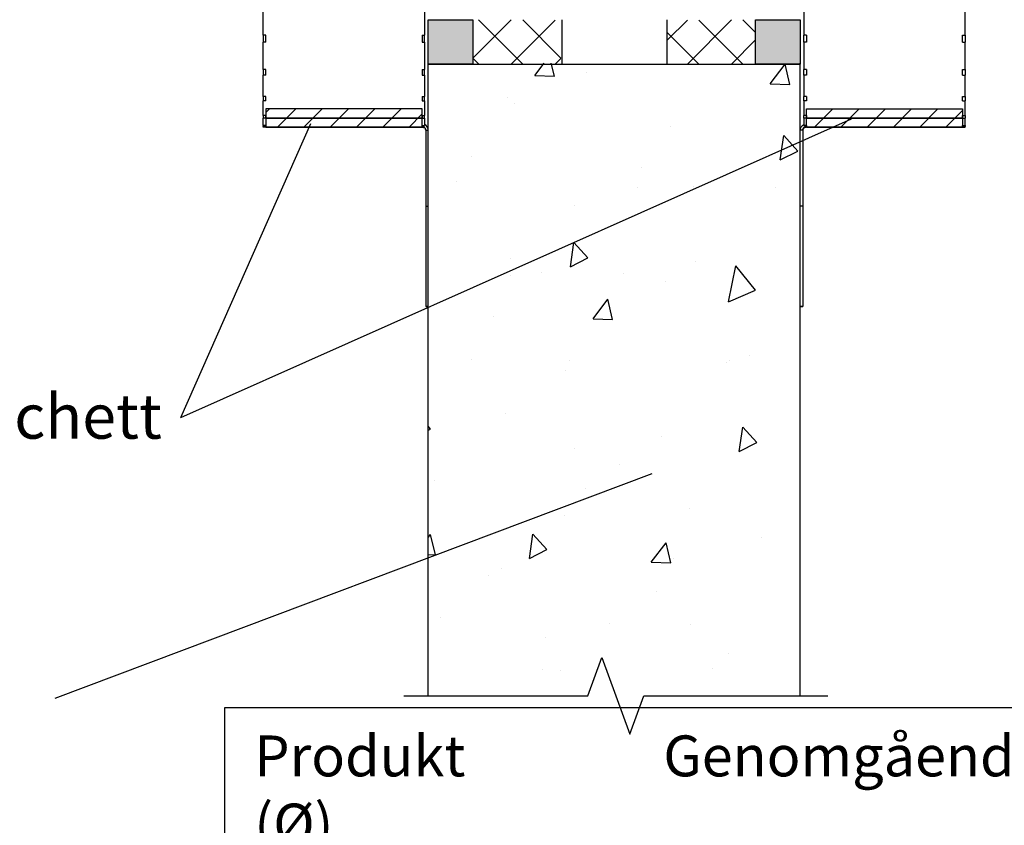
# Model space of a CAD drawing. Units: millimetres. Extents: x -8182 to 2595, y -12029 to -5711.
# Drawn here: x -2238 to -1973, y -9051 to -8834 of the extents above; entities that cross this region are included whole.
import ezdxf

# ---------------------------------------------------------------- set-up
doc = ezdxf.new("R2010")
doc.units = ezdxf.units.MM
doc.header["$LTSCALE"] = 5
doc.header["$MEASUREMENT"] = 0
doc.layers.add('Sewatek', color=7, linetype='Continuous')
doc.styles.add('_Teksti 14', font='verdana.ttf', dxfattribs={"height": 14})
doc.styles.add('_Teksti leaderit', font='verdana.ttf', dxfattribs={"height": 11})

msp = doc.modelspace()

# ---------------------------------------------------------------- hatches: boundary and pattern name
at = {"layer": 'Sewatek'}
h = msp.add_hatch(color=256, dxfattribs=at)
h.dxf.hatch_style = 1
h.paths.add_polyline_path([(-2115.86969, -8834.34334), (-2127.8697, -8834.34334), (-2127.8697, -8846.25291), (-2115.86969, -8846.25291)])
h = msp.add_hatch(color=256, dxfattribs=at)
h.dxf.hatch_style = 1
h.paths.add_polyline_path([(-2027.86968, -8834.34334), (-2039.86968, -8834.34334), (-2039.86968, -8846.25291), (-2027.86968, -8846.25291)])
h = msp.add_hatch(dxfattribs=at)
h.set_pattern_fill('ANSI31', color=256, scale=40, angle=180)
h.set_pattern_definition([(45, (1.7, -25.0975), (-3.535534, 3.535534), [])])
h.paths.add_polyline_path([(-2171.5697, -8858.31673), (-2129.58147, -8858.31673), (-2129.58147, -8860.77182), (-2171.5697, -8860.77182)])
h.paths.add_polyline_path([(-2171.5697, -8860.77182), (-2129.58147, -8860.77182), (-2129.58147, -8860.81673), (-2129.5697, -8863.22691), (-2171.5697, -8863.22691)])
h = msp.add_hatch(dxfattribs=at)
h.set_pattern_fill('ANSI31', color=256, scale=40)
h.set_pattern_definition([(45, (-2026.1697, -8858.3167), (-3.53553, 3.53553), [])])
h.paths.add_polyline_path([(-1984.16968, -8858.31673), (-2026.1579, -8858.31673), (-2026.1579, -8860.77182), (-1984.16968, -8860.77182)])
h.paths.add_polyline_path([(-1984.16968, -8860.77182), (-2026.1579, -8860.77182), (-2026.1579, -8860.81673), (-2026.16968, -8863.22691), (-1984.16968, -8863.22691)])

# ---------------------------------------------------------------- linework, layer by layer
for p, q in [((-2172.2697, -8838.50836, -0.00619), (-2172.2697, -8815.72486, -0.00619)), ((-1983.46968, -8838.50836, -0.00619), (-1983.46968, -8815.72486, -0.00619)), ((-2128.8697, -8823.31677, -0.00619), (-2128.8697, -8838.50836, -0.00619)), ((-2026.86968, -8823.31677, -0.00619), (-2026.86968, -8838.50836, -0.00619)), ((-2127.8697, -8834.34334, -4.81458), (-2115.86969, -8834.34334, -4.81458)), ((-2127.8697, -8846.25291, -4.81458), (-2127.8697, -8834.34334, -4.81458)), ((-2115.86969, -8834.34334, -4.81458), (-2115.86969, -8846.25291, -4.81458)), ((-2091.98327, -8834.34334, -6.47229), (-2091.98327, -8846.25291, -4.82077)), ((-2063.7561, -8834.34334, -6.47229), (-2063.7561, -8846.25291, -4.82077)), ((-2039.86968, -8834.34334, -4.82077), (-2027.86968, -8834.34334, -4.82077)), ((-2039.86968, -8846.25291, -4.82077), (-2039.86968, -8834.34334, -4.82077)), ((-2027.86968, -8834.34334, -4.82077), (-2027.86968, -8846.25291, -4.82077)), ((-2171.5697, -8838.50836, -0.00619), (-2172.2697, -8838.50836, -0.00619)), ((-2172.2697, -8838.50836, -0.00619), (-2172.2697, -8840.39846, -0.00619)), ((-2171.5697, -8840.39846, -0.00619), (-2171.5697, -8838.50836, -0.00619)), ((-2129.5697, -8838.50836, -0.00619), (-2129.5697, -8840.39791, -0.00619)), ((-2129.5697, -8838.50836, -0.00619), (-2128.8697, -8838.50836, -0.00619)), ((-2128.8697, -8840.39791, -0.00619), (-2128.8697, -8838.50836, -0.00619)), ((-2026.16968, -8838.50836, -0.00619), (-2026.86968, -8838.50836, -0.00619)), ((-2026.86968, -8840.39791, -0.00619), (-2026.86968, -8838.50836, -0.00619)), ((-2026.16968, -8838.50836, -0.00619), (-2026.16968, -8840.39791, -0.00619)), ((-1984.16968, -8838.50836, -0.00619), (-1983.46968, -8838.50836, -0.00619)), ((-1984.16968, -8840.39846, -0.00619), (-1984.16968, -8838.50836, -0.00619)), ((-1983.46968, -8838.50836, -0.00619), (-1983.46968, -8840.39846, -0.00619)), ((-2171.5697, -8840.39846, -0.00619), (-2172.2697, -8840.39846, -0.00619)), ((-2172.2697, -8847.6863, -0.00619), (-2172.2697, -8840.39846, -0.00619)), ((-2129.5697, -8840.39791, -0.00619), (-2128.8697, -8840.39791, -0.00619)), ((-2128.8697, -8840.39791, -0.00619), (-2128.8697, -8847.6863, -0.00619)), ((-2026.16968, -8840.39791, -0.00619), (-2026.86968, -8840.39791, -0.00619)), ((-2026.86968, -8840.39791, -0.00619), (-2026.86968, -8847.6863, -0.00619)), ((-1984.16968, -8840.39846, -0.00619), (-1983.46968, -8840.39846, -0.00619)), ((-1983.46968, -8847.6863, -0.00619), (-1983.46968, -8840.39846, -0.00619)), ((-2127.8697, -8846.25291, -5.81458), (-2027.86968, -8846.25291, -6.81458)), ((-2115.86969, -8846.25291, -4.81458), (-2127.8697, -8846.25291, -4.81458)), ((-2027.86968, -8846.25291, -4.82077), (-2039.86968, -8846.25291, -4.82077)), ((-2171.5697, -8847.6863, -0.00619), (-2172.2697, -8847.6863, -0.00619)), ((-2172.2697, -8847.6863, -0.00619), (-2172.2697, -8849.23746, -0.00619)), ((-2171.5697, -8849.23746, -0.00619), (-2172.2697, -8849.23746, -0.00619)), ((-2172.2697, -8854.96346, -0.00619), (-2172.2697, -8849.23746, -0.00619)), ((-2171.5697, -8849.23746, -0.00619), (-2171.5697, -8847.6863, -0.00619)), ((-2129.5697, -8847.6863, -0.00619), (-2129.5697, -8849.23702, -0.00619)), ((-2129.5697, -8847.6863, -0.00619), (-2128.8697, -8847.6863, -0.00619)), ((-2129.5697, -8849.23702, -0.00619), (-2128.8697, -8849.23702, -0.00619)), ((-2128.8697, -8849.23702, -0.00619), (-2128.8697, -8847.6863, -0.00619)), ((-2128.8697, -8849.23702, -0.00619), (-2128.8697, -8854.96346, -0.00619)), ((-2026.16968, -8847.6863, -0.00619), (-2026.86968, -8847.6863, -0.00619)), ((-2026.86968, -8849.23702, -0.00619), (-2026.86968, -8847.6863, -0.00619)), ((-2026.16968, -8849.23702, -0.00619), (-2026.86968, -8849.23702, -0.00619)), ((-2026.86968, -8849.23702, -0.00619), (-2026.86968, -8854.96346, -0.00619)), ((-2026.16968, -8847.6863, -0.00619), (-2026.16968, -8849.23702, -0.00619)), ((-1984.16968, -8847.6863, -0.00619), (-1983.46968, -8847.6863, -0.00619)), ((-1984.16968, -8849.23746, -0.00619), (-1984.16968, -8847.6863, -0.00619)), ((-1984.16968, -8849.23746, -0.00619), (-1983.46968, -8849.23746, -0.00619)), ((-1983.46968, -8847.6863, -0.00619), (-1983.46968, -8849.23746, -0.00619)), ((-1983.46968, -8854.96346, -0.00619), (-1983.46968, -8849.23746, -0.00619)), ((-2171.5697, -8854.96346, -0.00619), (-2172.2697, -8854.96346, -0.00619)), ((-2172.2697, -8854.96346, -0.00619), (-2172.2697, -8856.11608, -0.00619)), ((-2171.5697, -8856.11608, -0.00619), (-2172.2697, -8856.11608, -0.00619)), ((-2172.2697, -8860.0602, -0.00619), (-2172.2697, -8856.11608, -0.00619)), ((-2171.5697, -8856.11608, -0.00619), (-2171.5697, -8854.96346, -0.00619)), ((-2129.5697, -8854.96346, -0.00619), (-2129.5697, -8856.11575, -0.00619)), ((-2129.5697, -8854.96346, -0.00619), (-2128.8697, -8854.96346, -0.00619)), ((-2129.5697, -8856.11575, -0.00619), (-2128.8697, -8856.11575, -0.00619)), ((-2128.8697, -8856.11575, -0.00619), (-2128.8697, -8854.96346, -0.00619)), ((-2128.8697, -8856.11575, -0.00619), (-2128.8697, -8860.0602, -0.00619)), ((-2026.86968, -8856.11575, -0.00619), (-2026.86968, -8854.96346, -0.00619)), ((-2026.16968, -8854.96346, -0.00619), (-2026.86968, -8854.96346, -0.00619)), ((-2026.16968, -8856.11575, -0.00619), (-2026.86968, -8856.11575, -0.00619)), ((-2026.86968, -8856.11575, -0.00619), (-2026.86968, -8860.0602, -0.00619)), ((-2026.16968, -8854.96346, -0.00619), (-2026.16968, -8856.11575, -0.00619)), ((-1984.16968, -8854.96346, -0.00619), (-1983.46968, -8854.96346, -0.00619)), ((-1984.16968, -8856.11608, -0.00619), (-1984.16968, -8854.96346, -0.00619)), ((-1984.16968, -8856.11608, -0.00619), (-1983.46968, -8856.11608, -0.00619)), ((-1983.46968, -8854.96346, -0.00619), (-1983.46968, -8856.11608, -0.00619)), ((-1983.46968, -8860.0602, -0.00619), (-1983.46968, -8856.11608, -0.00619)), ((-2171.5697, -8860.0602, -0.00619), (-2172.2697, -8860.0602, -0.00619)), ((-2172.2697, -8860.0602, -0.00619), (-2172.2697, -8860.76997, -0.00619)), ((-2171.5697, -8860.76997, -0.00619), (-2171.5697, -8860.0602, -0.00619)), ((-2129.5697, -8860.0602, -0.00619), (-2129.5697, -8860.76977, -0.00619)), ((-2129.5697, -8860.0602, -0.00619), (-2128.8697, -8860.0602, -0.00619)), ((-2128.8697, -8860.76977, -0.00619), (-2128.8697, -8860.0602, -0.00619)), ((-2026.86968, -8860.76977, -0.00619), (-2026.86968, -8860.0602, -0.00619)), ((-2026.16968, -8860.0602, -0.00619), (-2026.86968, -8860.0602, -0.00619)), ((-2026.16968, -8860.0602, -0.00619), (-2026.16968, -8860.76977, -0.00619)), ((-1984.16968, -8860.0602, -0.00619), (-1983.46968, -8860.0602, -0.00619)), ((-1984.16968, -8860.76997, -0.00619), (-1984.16968, -8860.0602, -0.00619)), ((-1983.46968, -8860.0602, -0.00619), (-1983.46968, -8860.76997, -0.00619)), ((-2014.18051, -8861.10428, -8.4798), (-2194.53046, -8941.41265, -8.4798)), ((-2159.58053, -8862.33183, -8.4798), (-2194.53046, -8941.41265, -8.4798)), ((-2171.5697, -8860.76997, -0.00619), (-2172.2697, -8860.76997, -0.00619)), ((-2172.2697, -8862.78063, -0.00619), (-2172.2697, -8860.76997, -0.00619)), ((-2129.5697, -8860.76977, -0.00619), (-2128.8697, -8860.76977, -0.00619)), ((-2128.8697, -8860.76977, -0.00619), (-2128.8697, -8862.78063, -0.00619)), ((-2026.16968, -8860.76977, -0.00619), (-2026.86968, -8860.76977, -0.00619)), ((-2026.86968, -8860.76977, -0.00619), (-2026.86968, -8862.78063, -0.00619)), ((-1984.16968, -8860.76997, -0.00619), (-1983.46968, -8860.76997, -0.00619)), ((-1983.46968, -8862.78063, -0.00619), (-1983.46968, -8860.76997, -0.00619)), ((-2171.5697, -8862.78063, -0.00619), (-2172.2697, -8862.78063, -0.00619)), ((-2172.2697, -8862.78063, -0.00619), (-2172.2697, -8863.02029, -0.00619)), ((-2171.5697, -8863.02029, -0.00619), (-2172.2697, -8863.02029, -0.00619)), ((-2172.2697, -8863.22486, -0.00619), (-2172.2697, -8863.02029, -0.00619)), ((-2129.5697, -8863.22486, -0.00619), (-2172.2697, -8863.22486, -0.00619)), ((-2171.5697, -8863.02029, -0.00619), (-2171.5697, -8862.78063, -0.00619)), ((-2129.5697, -8862.78063, -0.00619), (-2129.5697, -8862.99127, -0.00619)), ((-2129.5697, -8862.78063, -0.00619), (-2128.8697, -8862.78063, -0.00619)), ((-2129.5697, -8863.02438, -0.00619), (-2129.5697, -8862.99127, -0.00619)), ((-2129.5697, -8863.02442, -0.00619), (-2129.5697, -8863.02438, -0.00619)), ((-2129.5697, -8863.02442, -0.00619), (-2129.5697, -8863.22691, -0.00619)), ((-2128.5697, -8864.02436, -0.00619), (-2127.8697, -8864.02436, -0.00619)), ((-2128.5697, -8864.02436, -0.00619), (-2128.5697, -8884.45332, -0.00619)), ((-2127.8697, -8884.45332, -0.00619), (-2127.8697, -8864.02436, -0.00619)), ((-2027.16968, -8864.02436, -0.00619), (-2027.86968, -8864.02436, -0.00619)), ((-2027.86968, -8884.45332, -0.00619), (-2027.86968, -8864.02436, -0.00619)), ((-2027.16968, -8864.02436, -0.00619), (-2027.16968, -8884.45332, -0.00619)), ((-2026.16968, -8862.78063, -0.00619), (-2026.86968, -8862.78063, -0.00619)), ((-2026.16968, -8862.78063, -0.00619), (-2026.16968, -8862.99127, -0.00619)), ((-2026.16968, -8863.02438, -0.00619), (-2026.16968, -8862.99127, -0.00619)), ((-2026.16968, -8863.02442, -0.00619), (-2026.16968, -8863.02438, -0.00619)), ((-2026.16968, -8863.02442, -0.00619), (-2026.16968, -8863.22691, -0.00619)), ((-2026.16968, -8863.22486, -0.00619), (-1983.46968, -8863.22486, -0.00619)), ((-1984.16968, -8862.78063, -0.00619), (-1983.46968, -8862.78063, -0.00619)), ((-1984.16968, -8863.02029, -0.00619), (-1984.16968, -8862.78063, -0.00619)), ((-1984.16968, -8863.02029, -0.00619), (-1983.46968, -8863.02029, -0.00619)), ((-1983.46968, -8862.78063, -0.00619), (-1983.46968, -8863.02029, -0.00619)), ((-1983.46968, -8863.22486, -0.00619), (-1983.46968, -8863.02029, -0.00619)), ((-2128.5697, -8884.45332, -0.00619), (-2127.8697, -8884.45332, -0.00619)), ((-2128.5697, -8884.45332, -0.00619), (-2128.5697, -8911.45332, -0.00619)), ((-2127.8697, -8911.45332, -0.00619), (-2127.8697, -8884.45332, -0.00619)), ((-2027.16968, -8884.45332, -0.00619), (-2027.86968, -8884.45332, -0.00619)), ((-2027.86968, -8911.45332, -0.00619), (-2027.86968, -8884.45332, -0.00619)), ((-2027.16968, -8884.45332, -0.00619), (-2027.16968, -8911.45332, -0.00619)), ((-2128.5697, -8911.45332, -0.00619), (-2128.5697, -8911.45481, -0.00619)), ((-2128.5697, -8911.45332, -0.00619), (-2127.8697, -8911.45332, -0.00619)), ((-2127.8697, -8911.45481, -0.00619), (-2128.5697, -8911.45481, -0.00619)), ((-2127.8697, -8911.45481, -0.00619), (-2127.8697, -8911.45332, -0.00619)), ((-2027.86968, -8911.45481, -0.00619), (-2027.86968, -8911.45332, -0.00619)), ((-2027.16968, -8911.45332, -0.00619), (-2027.86968, -8911.45332, -0.00619)), ((-2027.86968, -8911.45481, -0.00619), (-2027.16968, -8911.45481, -0.00619)), ((-2027.16968, -8911.45332, -0.00619), (-2027.16968, -8911.45481, -0.00619)), ((-2067.74574, -8956.43199), (-2228.32655, -9016.8664))]:
    msp.add_line(p, q, dxfattribs=at)
at = {"layer": 'Sewatek', "linetype": 'Continuous', "ltscale": 10}
for p, q in [((-2115.86969, -8844.70245, -4.82697), (-2105.54825, -8834.38101, -4.82697)), ((-2102.4752, -8846.25291, -4.82697), (-2114.37933, -8834.34878, -4.82697)), ((-2105.57611, -8846.25291, -4.82697), (-2093.74728, -8834.42408, -4.82697)), ((-2092.22905, -8844.65502, -4.82697), (-2102.49191, -8834.39216, -4.82697)), ((-2063.51032, -8839.71923, -4.82697), (-2058.20133, -8834.41024, -4.82697)), ((-2058.19996, -8846.25291, -4.82697), (-2046.31391, -8834.36686, -4.82697)), ((-2043.25501, -8846.25291, -4.82697), (-2055.10896, -8834.39896, -4.82697)), ((-2039.86968, -8837.7942, -4.82697), (-2043.30799, -8834.35589, -4.82697)), ((-2055.09905, -8846.25291, -4.82697), (-2063.51032, -8837.84163, -4.82697)), ((-2039.86968, -8837.7942, -4.82697), (-2039.86968, -8837.7942, -4.82697)), ((-2063.51032, -8839.71923, -4.82697), (-2063.51032, -8839.71923, -4.82697)), ((-2046.35592, -8846.25291, -4.82697), (-2039.86968, -8839.76667, -4.82697)), ((-2114.31924, -8846.25291, -4.82697), (-2115.86969, -8844.70245, -4.82697)), ((-2115.86969, -8844.70245, -4.82697), (-2115.86969, -8844.70245, -4.82697)), ((-2099.23108, -8849.34296, -5.80839), (-2096.70213, -8845.98693, -5.80839)), ((-2093.95429, -8849.52719, -5.80839), (-2094.80106, -8845.98693, -5.80839)), ((-2093.73207, -8846.25291, -4.82697), (-2092.22905, -8844.74989, -4.82697)), ((-2092.22905, -8844.65502, -4.82697), (-2092.22905, -8844.65502, -4.82697)), ((-2035.90968, -8851.55419, -5.80839), (-2031.9377, -8846.2832, -5.80839)), ((-2030.63289, -8851.73842, -5.80839), (-2031.9377, -8846.28316, -5.80839)), ((-2099.23109, -8849.34296, -5.80839), (-2093.9543, -8849.52723, -5.80839)), ((-2085.24558, -8848.53936, -5.80839), (-2085.24558, -8848.53936, -5.80839)), ((-2035.90968, -8851.55419, -5.80839), (-2030.6329, -8851.73846, -5.80839)), ((-2106.71213, -8855.21066, -5.80839), (-2106.71213, -8855.21066, -5.80839)), ((-2104.59156, -8856.73805, -5.80839), (-2104.59156, -8856.73805, -5.80839)), ((-2062.74698, -8862.92393, -5.80839), (-2062.74698, -8862.92393, -5.80839)), ((-2033.21496, -8872.0324, -5.80839), (-2032.29642, -8865.49663, -5.80839)), ((-2028.51049, -8869.63526, -5.80839), (-2032.29646, -8865.49656, -5.80839)), ((-2033.21496, -8872.0324, -5.80839), (-2028.51045, -8869.63533, -5.80839)), ((-2116.37371, -8871.12602, -5.80839), (-2116.37371, -8871.12602, -5.80839)), ((-2070.62924, -8873.94969, -5.80839), (-2070.62924, -8873.94969, -5.80839)), ((-2120.279, -8877.73702, -5.80839), (-2120.279, -8877.73702, -5.80839)), ((-2071.55302, -8879.43304, -5.80839), (-2071.55302, -8879.43304, -5.80839)), ((-2056.52563, -8879.21593, -5.80839), (-2056.52563, -8879.21593, -5.80839)), ((-2034.52646, -8879.40791, -5.80839), (-2034.52646, -8879.40791, -5.80839)), ((-2088.68591, -8884.30633, -5.80839), (-2088.68591, -8884.30633, -5.80839)), ((-2089.66913, -8900.79724, -5.80839), (-2088.75059, -8894.26147, -5.80839)), ((-2084.96466, -8898.4001, -5.80839), (-2088.75063, -8894.2614, -5.80839)), ((-2105.83141, -8898.43999, -5.80839), (-2105.83141, -8898.43999, -5.80839)), ((-2089.66914, -8900.79724, -5.80839), (-2084.96462, -8898.40017, -5.80839)), ((-2056.01291, -8899.36002, -5.80839), (-2056.01291, -8899.36002, -5.80839)), ((-2097.41565, -8902.42638, -5.80839), (-2097.41565, -8902.42638, -5.80839)), ((-2047.15704, -8910.17861, -5.80839), (-2045.12986, -8900.48839, -5.80839)), ((-2039.87722, -8907.06324, -5.80839), (-2045.13045, -8900.49102, -5.80839)), ((-2105.66267, -8903.14735, -5.80839), (-2105.66267, -8903.14735, -5.80839)), ((-2075.41649, -8902.61837, -5.80839), (-2075.41649, -8902.61837, -5.80839)), ((-2063.98683, -8904.62587, -5.80839), (-2063.98683, -8904.62587, -5.80839)), ((-2047.15759, -8910.18125, -5.80839), (-2039.87717, -8907.06325, -5.80839)), ((-2083.57343, -8914.80612, -5.80839), (-2079.60145, -8909.53513, -5.80839)), ((-2078.29664, -8914.99035, -5.80839), (-2079.60144, -8909.53509, -5.80839)), ((-2110.40698, -8914.09936, -5.80839), (-2110.40698, -8914.09936, -5.80839)), ((-2083.57343, -8914.80612, -5.80839), (-2078.29665, -8914.99039, -5.80839)), ((-2116.30651, -8925.82882, -5.80839), (-2116.30651, -8925.82882, -5.80839)), ((-2089.92577, -8926.00827, -5.80839), (-2089.92577, -8926.00827, -5.80839)), ((-2046.81006, -8925.88635, -5.80839), (-2046.81006, -8925.88635, -5.80839)), ((-2041.39657, -8924.77035, -5.80839), (-2041.39657, -8924.77035, -5.80839)), ((-2091.04633, -8928.55768, -5.80839), (-2091.04633, -8928.55768, -5.80839)), ((-2047.66912, -8926.42781, -5.80839), (-2047.66912, -8926.42781, -5.80839)), ((-2107.07126, -8940.14193, -5.80839), (-2107.07126, -8940.14193, -5.80839)), ((-2127.24218, -8944.47933, -5.80839), (-2127.8697, -8943.69427, -5.80839)), ((-2127.8697, -8944.74811, -5.80839), (-2127.24214, -8944.47934, -5.80839)), ((-2044.23747, -8950.46163, -5.80839), (-2043.31893, -8943.92586, -5.80839)), ((-2039.533, -8948.06449, -5.80839), (-2043.31897, -8943.92579, -5.80839)), ((-2065.22669, -8946.32781, -5.80839), (-2065.22669, -8946.32781, -5.80839)), ((-2088.55915, -8949.63827, -5.80839), (-2088.55915, -8949.63827, -5.80839)), ((-2088.55915, -8949.63827, -5.80839), (-2088.55915, -8949.63827, -5.80839)), ((-2044.23747, -8950.46164, -5.80839), (-2039.53296, -8948.06457, -5.80839)), ((-2076.43, -8953.96801, -5.80839), (-2076.43, -8953.96801, -5.80839)), ((-2126.3109, -8958.37354, -5.80839), (-2126.3109, -8958.37354, -5.80839)), ((-2085.66402, -8960.55267, -5.80839), (-2085.66402, -8960.55267, -5.80839)), ((-2057.54293, -8965.76461, -5.80839), (-2057.54293, -8965.76461, -5.80839)), ((-2091.16562, -8967.71022, -5.80839), (-2091.16562, -8967.71022, -5.80839)), ((-2127.8697, -8973.58925, -5.80839), (-2127.2652, -8972.78706, -5.80839)), ((-2125.96039, -8978.24228, -5.80839), (-2127.26519, -8972.78702, -5.80839)), ((-2100.69164, -8979.22647, -5.80839), (-2099.7731, -8972.6907, -5.80839)), ((-2095.98717, -8976.82933, -5.80839), (-2099.77314, -8972.69063, -5.80839)), ((-2038.37264, -8973.64354, -5.80839), (-2038.37264, -8973.64354, -5.80839)), ((-2067.91578, -8980.26929, -5.80839), (-2063.9438, -8974.99829, -5.80839)), ((-2062.63899, -8980.45352, -5.80839), (-2063.94379, -8974.99825, -5.80839)), ((-2127.8697, -8978.17565, -5.80839), (-2125.9604, -8978.24232, -5.80839)), ((-2100.69165, -8979.22647, -5.80839), (-2095.98713, -8976.8294, -5.80839)), ((-2100.69164, -8979.22647, -5.80839), (-2100.69164, -8979.22647, -5.80839)), ((-2108.31112, -8981.84388, -5.80839), (-2108.31112, -8981.84388, -5.80839)), ((-2067.91578, -8980.26929, -5.80839), (-2062.639, -8980.45356, -5.80839)), ((-2061.81366, -8979.37834, -5.80839), (-2061.81366, -8979.37834, -5.80839)), ((-2111.69456, -8983.78387, -5.80839), (-2111.69456, -8983.78387, -5.80839)), ((-2066.46654, -8988.02976, -5.80839), (-2066.46654, -8988.02976, -5.80839)), ((-2124.51799, -8995.21899, -5.80839), (-2124.51799, -8995.21899, -5.80839)), ((-2079.26266, -8996.85399, -5.80839), (-2079.26266, -8996.85399, -5.80839)), ((-2057.2635, -8997.04598, -5.80839), (-2057.2635, -8997.04598, -5.80839)), ((-2096.3969, -9000.43092, -5.80839), (-2096.3969, -9000.43092, -5.80839)), ((-2047.19733, -9004.78867, -5.80839), (-2047.19733, -9004.78867, -5.80839)), ((-2097.07822, -9009.1942, -5.80839), (-2097.07822, -9009.1942, -5.80839)), ((-2092.40548, -9009.41216, -5.80839), (-2092.40548, -9009.41216, -5.80839)), ((-2051.57621, -9008.73795, -5.80839), (-2051.57621, -9008.73795, -5.80839)), ((-2051.57621, -9008.73795, -5.80839), (-2051.57621, -9008.73795, -5.80839))]:
    msp.add_line(p, q, dxfattribs=at)
at = {"layer": 'Sewatek', "linetype": 'ByBlock', "ltscale": 20}
for p, q in [((-2127.8697, -9016.15959, -5.81458), (-2127.8697, -8846.25291, -5.81458)), ((-2027.86968, -9016.15959, -5.81458), (-2027.86968, -8845.98693, -5.81458))]:
    msp.add_line(p, q, dxfattribs=at)
at = {"layer": 'Sewatek', "linetype": 'Continuous'}
for p, q in [((-2084.93491, -9016.15959, -0.00619), (-2081.18491, -9005.85655, -0.00619)), ((-2081.18491, -9005.85655, -0.00619), (-2073.68491, -9026.46263, -0.00619)), ((-2134.43491, -9016.15959, -0.00619), (-2084.93491, -9016.15959, -0.00619)), ((-2073.68491, -9026.46263, -0.00619), (-2069.93491, -9016.15959, -0.00619)), ((-2069.93491, -9016.15959, -0.00619), (-2020.43491, -9016.15959, -0.00619))]:
    msp.add_line(p, q, dxfattribs=at)
at = {"layer": 'Sewatek', "elevation": -0.00619}
for points in [[(-2129.5697, -8858.31673), (-2171.5697, -8858.31673), (-2171.5697, -8860.77182), (-2129.5697, -8860.77182)], [(-2026.16968, -8858.31673), (-1984.16968, -8858.31673), (-1984.16968, -8860.77182), (-2026.16968, -8860.77182)], [(-2129.5697, -8860.77182), (-2171.5697, -8860.77182), (-2171.5697, -8863.22691), (-2129.5697, -8863.22691)], [(-2026.16968, -8860.77182), (-1984.16968, -8860.77182), (-1984.16968, -8863.22691), (-2026.16968, -8863.22691)]]:
    msp.add_lwpolyline(points, close=True, dxfattribs=at)
at = {"layer": 'Sewatek'}
msp.add_lwpolyline([(-1537.21623, -9019.37437), (-2182.68791, -9019.37437), (-2182.68791, -9226.5628), (-1537.21623, -9226.5628)], close=True, dxfattribs=at)
for centre, start, end in [((-2129.5697, -8864.02442, -0.00619), 49.8929542, 90), ((-2129.5697, -8864.0253, -0.00619), 49.892954, 49.9257516), ((-2026.16968, -8864.02442, -0.00619), 90, 130.1070458), ((-2026.16968, -8864.0253, -0.00619), 130.0742484, 130.107046)]:
    msp.add_arc(centre, 1, start, end, dxfattribs=at)
at = {"layer": 'Sewatek', "extrusion": (0, 0, -1)}
for centre, major_axis, start_param, end_param in [((-2087.59464, -8814.19032, -0.00619), (-41.46099, -49.22423), 6.203992828, 6.362511318), ((-2087.18017, -8813.69824, -0.00619), (-41.87415, -49.71474), 6.204785437, 6.361718602)]:
    msp.add_ellipse(centre, major_axis=major_axis, ratio=0.000056219, start_param=start_param, end_param=end_param, dxfattribs=at)
at = {"layer": 'Sewatek'}
for centre, major_axis, start_param, end_param in [((-2068.14473, -8814.19032, -0.00619), (41.46099, -49.22423), 6.203992828, 6.362511318), ((-2068.5592, -8813.69824, -0.00619), (41.87415, -49.71474), 6.204785437, 6.361718602)]:
    msp.add_ellipse(centre, major_axis=major_axis, ratio=0.000056219, start_param=start_param, end_param=end_param, dxfattribs=at)
for points in [[(-2127.8697, -8864.02436, -0.00619), (-2127.8697, -8863.37474, -0.00619), (-2128.27966, -8862.74433, -0.00619), (-2128.86979, -8862.47526, -0.00619)], [(-2027.86968, -8864.02436, -0.00619), (-2027.86968, -8863.37474, -0.00619), (-2027.45971, -8862.74433, -0.00619), (-2026.86959, -8862.47526, -0.00619)], [(-2128.5697, -8864.02536, -0.00619), (-2128.5697, -8863.73508, -0.00619), (-2128.71198, -8863.45432, -0.00619), (-2128.93083, -8863.26511, -0.00619)], [(-2027.16968, -8864.02536, -0.00619), (-2027.16968, -8863.73508, -0.00619), (-2027.02739, -8863.45432, -0.00619), (-2026.80855, -8863.26511, -0.00619)]]:
    msp.add_open_spline(points, degree=3, dxfattribs=at)
for points, knots in [([(-2129.5697, -8863.02438, -0.00619), (-2129.11946, -8863.02437, -0.00619), (-2128.69211, -8863.36668, -0.00619), (-2128.59382, -8863.80606, -0.00619), (-2128.5778, -8863.87765, -0.00619), (-2128.5697, -8863.951, -0.00619), (-2128.5697, -8864.02436, -0.00619)], [0, 0, 0, 0, 1.35071555, 1.35071555, 1.35071555, 1.570796327, 1.570796327, 1.570796327, 1.570796327]), ([(-2129.5697, -8863.22691, -0.00619), (-2129.53246, -8863.22691, -0.00619), (-2129.49522, -8863.22952, -0.00619), (-2129.42147, -8863.23991, -0.00619), (-2129.38496, -8863.24769, -0.00619), (-2129.31339, -8863.26827, -0.00619), (-2129.27832, -8863.28107, -0.00619), (-2129.21032, -8863.31144, -0.00619), (-2129.17738, -8863.32901, -0.00619), (-2129.11428, -8863.36857, -0.00619), (-2129.08412, -8863.39056, -0.00619), (-2129.05564, -8863.41455, -0.00619)], [4.7123889804, 4.7123889804, 4.7123889804, 4.7123889804, 4.8523889804, 4.8523889804, 4.9923889804, 4.9923889804, 5.1323889804, 5.1323889804, 5.2723889804, 5.2723889804, 5.4123889804, 5.4123889804, 5.4123889804, 5.4123889804]), ([(-2026.16968, -8863.02438, -0.00619), (-2026.61992, -8863.02437, -0.00619), (-2027.04727, -8863.36668, -0.00619), (-2027.14556, -8863.80606, -0.00619), (-2027.16157, -8863.87765, -0.00619), (-2027.16968, -8863.951, -0.00619), (-2027.16968, -8864.02436, -0.00619)], [0, 0, 0, 0, 1.35071555, 1.35071555, 1.35071555, 1.570796327, 1.570796327, 1.570796327, 1.570796327]), ([(-2026.16968, -8863.22691, -0.00619), (-2026.20692, -8863.22691, -0.00619), (-2026.24415, -8863.22952, -0.00619), (-2026.3179, -8863.23991, -0.00619), (-2026.35441, -8863.24769, -0.00619), (-2026.42598, -8863.26827, -0.00619), (-2026.46105, -8863.28107, -0.00619), (-2026.52905, -8863.31144, -0.00619), (-2026.56199, -8863.32901, -0.00619), (-2026.62509, -8863.36857, -0.00619), (-2026.65525, -8863.39056, -0.00619), (-2026.68373, -8863.41455, -0.00619)], [4.7123889804, 4.7123889804, 4.7123889804, 4.7123889804, 4.8523889804, 4.8523889804, 4.9923889804, 4.9923889804, 5.1323889804, 5.1323889804, 5.2723889804, 5.2723889804, 5.4123889804, 5.4123889804, 5.4123889804, 5.4123889804])]:
    msp.add_open_spline(points, degree=3, knots=knots, dxfattribs=at)

# ---------------------------------------------------------------- texts
for s, insert, char_height, width, attachment_point, style in [('Sewatek-brandmanschett', (-2199.53046, -8935.01665, -8.4798), 12, 216.0810885, 3, '_Teksti leaderit'), ('\\A1;\\pxsm1,,t10,r41,r57;Produkt^IGenomgående ^IHålstorlek (Ø)^IHålstorlek (Ø)\\P^Irör^I(installation utanpå^I(installation inuti\\P{\\L^I^Ikonstruktionen)^Ikonstruktionen)\\P}C 16-32^I16 - 32 mm  ^I40 mm^I42 - 45 mm\\PC 25-50^I25 - 50 mm (32 mm **)^I60 mm^I63 - 66 mm\\PC 50-80^I50 - 80 mm (50 mm **)^I90 mm^I96 - 99 mm\\PC 80-110^I80 - 110 mm (75 mm **)^I130 mm^I132 - 135 mm\\PC 110-125^I110 - 125 mm (110 mm **)  ^I145 mm^I150 - 153 mm\\PC 125-160^I125 - 160 mm^I190 mm^I195 - 198 mm\\P{\\fVerdana|b0|i1|c0|p0;**) Också ovanpå plaströrs muff}', (-2174.67819, -9026.85195), 11, 651.2670523, 1, '_Teksti 14')]:
    msp.add_mtext(s, dxfattribs=dict(at, insert=insert, char_height=char_height, width=width, attachment_point=attachment_point, style=style))

doc.saveas('drawing.dxf')
